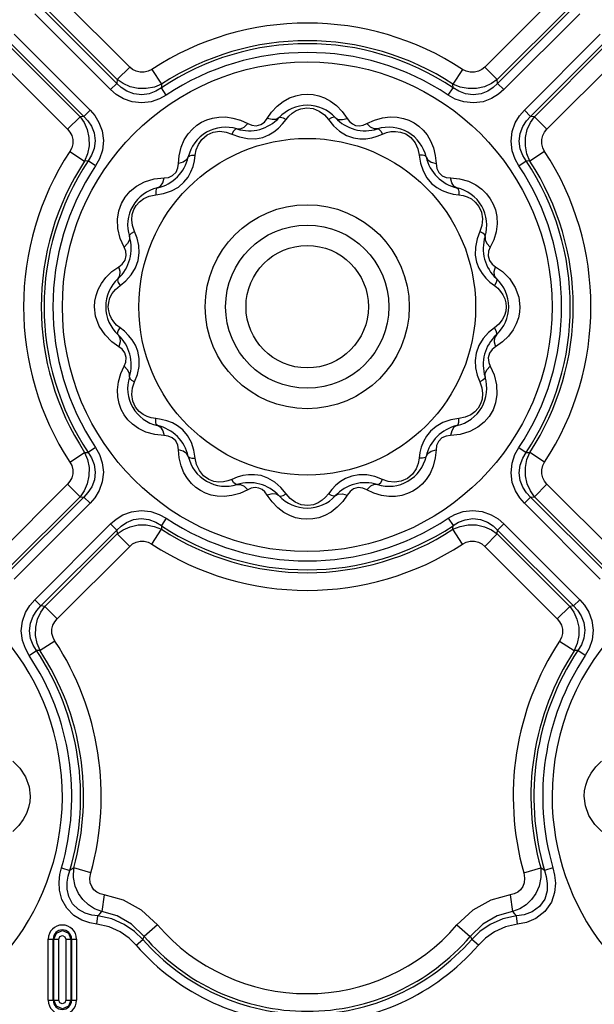
# Model space of a CAD drawing. Units: inches. Extents: x -4 to 128, y -2 to 80.
# Drawn here: x 10 to 14, y 54 to 60 of the extents above; entities that cross this region are included whole.
import ezdxf

# ---------------------------------------------------------------- set-up
doc = ezdxf.new("R2010")
doc.units = ezdxf.units.IN
doc.header["$LTSCALE"] = 1.98
doc.header["$MEASUREMENT"] = 0
doc.layers.add('R-SWTS-DET1', color=1, linetype='Continuous')

msp = doc.modelspace()

# ---------------------------------------------------------------- linework, layer by layer
at = {"layer": 'R-SWTS-DET1'}
for p, q in [((10.6636, 59.9786), (10.2196, 60.4226)), ((13.2827, 60.4226), (12.8387, 59.9786)), ((10.5847, 59.8788), (10.1199, 60.3437)), ((10.5871, 59.902), (10.143, 60.3461)), ((13.3593, 60.3461), (12.9152, 59.902)), ((13.3825, 60.3437), (12.9176, 59.8788)), ((10.5465, 59.8406), (10.0816, 60.3055)), ((13.4207, 60.3055), (12.9558, 59.8406)), ((9.9558, 60.1797), (10.4207, 59.7148)), ((13.0816, 59.7148), (13.5465, 60.1797)), ((9.9152, 60.1183), (10.3593, 59.6742)), ((9.9176, 60.1414), (10.3825, 59.6766)), ((13.1199, 59.6766), (13.5847, 60.1414)), ((13.143, 59.6742), (13.5871, 60.1183)), ((9.8387, 60.0417), (10.2827, 59.5977)), ((13.2196, 59.5977), (13.6636, 60.0417)), ((10.6636, 59.9786), (10.5871, 59.902)), ((12.8387, 59.9786), (12.9152, 59.902)), ((10.7995, 59.9645), (10.8587, 59.8739)), ((12.7028, 59.9645), (12.6436, 59.8739)), ((10.5465, 59.8406), (10.5847, 59.8788)), ((10.5871, 59.902), (10.5847, 59.8788)), ((10.8587, 59.8739), (10.8578, 59.8517)), ((10.8878, 59.8067), (10.8578, 59.8517)), ((12.6145, 59.8067), (12.6445, 59.8517)), ((12.6445, 59.8517), (12.6436, 59.8739)), ((12.9176, 59.8788), (12.9152, 59.902)), ((12.9558, 59.8406), (12.9176, 59.8788)), ((10.2827, 59.5977), (10.3593, 59.6742)), ((10.3825, 59.6766), (10.3593, 59.6742)), ((10.4207, 59.7148), (10.3825, 59.6766)), ((11.5062, 59.664), (11.5333, 59.7029)), ((11.9662, 59.7063), (11.9961, 59.664)), ((13.0816, 59.7148), (13.1199, 59.6766)), ((13.143, 59.6742), (13.1199, 59.6766)), ((13.2196, 59.5977), (13.143, 59.6742)), ((11.3427, 59.6523), (11.3864, 59.6319)), ((11.6003, 59.6298), (11.6216, 59.657)), ((11.8807, 59.657), (11.912, 59.6187)), ((12.1159, 59.6319), (12.1642, 59.654)), ((12.1642, 59.654), (12.2131, 59.6678)), ((11.29, 59.5681), (11.3362, 59.5506)), ((11.4343, 59.5397), (11.4784, 59.5479)), ((12.1803, 59.5552), (12.2123, 59.5681)), ((12.2123, 59.5681), (12.2377, 59.5777)), ((12.0338, 59.5452), (12.0734, 59.5393)), ((10.2968, 59.4618), (10.3874, 59.4026)), ((10.9621, 59.3869), (10.9663, 59.4352)), ((11.0607, 59.4043), (11.0655, 59.4385)), ((11.0655, 59.4385), (11.0714, 59.4711)), ((12.4368, 59.4385), (12.4447, 59.3897)), ((12.5359, 59.4362), (12.5402, 59.3869)), ((13.2055, 59.4618), (13.115, 59.4026)), ((10.4096, 59.4035), (10.3874, 59.4026)), ((10.4546, 59.3735), (10.4096, 59.4035)), ((13.0477, 59.3735), (13.0927, 59.4035)), ((13.115, 59.4026), (13.0927, 59.4035)), ((10.8133, 59.2927), (10.8744, 59.2992)), ((12.6279, 59.2992), (12.6849, 59.2935)), ((10.8228, 59.1958), (10.8716, 59.2037)), ((12.6454, 59.2006), (12.6795, 59.1958)), ((12.6795, 59.1958), (12.7062, 59.1914)), ((10.5907, 58.989), (10.5886, 59.0472)), ((10.6055, 58.9282), (10.5907, 58.989)), ((10.7094, 58.9295), (10.6932, 58.9713)), ((12.8091, 58.9713), (12.7916, 58.9251)), ((10.6294, 58.8749), (10.6055, 58.9282)), ((12.8936, 58.9193), (12.8729, 58.8749)), ((10.7164, 58.7943), (10.7224, 58.8403)), ((12.7807, 58.827), (12.7889, 58.7829)), ((10.5547, 58.725), (10.5973, 58.7551)), ((12.905, 58.7551), (12.9472, 58.7253)), ((10.6043, 58.6397), (10.6405, 58.669)), ((12.8708, 58.661), (12.898, 58.6397)), ((10.5768, 58.6161), (10.6043, 58.6397)), ((12.9255, 58.4042), (12.898, 58.3806)), ((10.6315, 58.3593), (10.6043, 58.3806)), ((12.898, 58.3806), (12.8618, 58.3513)), ((10.5973, 58.2652), (10.5551, 58.295)), ((12.9476, 58.2953), (12.905, 58.2652)), ((10.7216, 58.1933), (10.7134, 58.2373)), ((12.7859, 58.226), (12.7799, 58.18)), ((10.6087, 58.101), (10.6294, 58.1454)), ((12.8729, 58.1454), (12.8968, 58.0921)), ((10.6932, 58.049), (10.7107, 58.0952)), ((12.7929, 58.0908), (12.8091, 58.049)), ((12.8968, 58.0921), (12.9116, 58.0313)), ((12.9116, 58.0313), (12.9137, 57.9731)), ((10.8228, 57.8245), (10.7961, 57.8289)), ((10.857, 57.8197), (10.8228, 57.8245)), ((12.6795, 57.8245), (12.6308, 57.8166)), ((10.8744, 57.7211), (10.8174, 57.7268)), ((12.6891, 57.7276), (12.6279, 57.7211)), ((10.2968, 57.5584), (10.3874, 57.6177)), ((10.3874, 57.6177), (10.4096, 57.6168)), ((10.4546, 57.6468), (10.4096, 57.6168)), ((10.9665, 57.5841), (10.9621, 57.6334)), ((11.0655, 57.5817), (11.0576, 57.6305)), ((12.5402, 57.6334), (12.536, 57.585)), ((13.0477, 57.6468), (13.0927, 57.6168)), ((13.0927, 57.6168), (13.115, 57.6177)), ((13.2055, 57.5584), (13.115, 57.6177)), ((12.4368, 57.5817), (12.4309, 57.5492)), ((12.4416, 57.6159), (12.4368, 57.5817)), ((11.29, 57.4522), (11.2646, 57.4426)), ((11.322, 57.4651), (11.29, 57.4522)), ((11.4685, 57.475), (11.4289, 57.481)), ((12.068, 57.4806), (12.024, 57.4724)), ((12.2123, 57.4522), (12.1661, 57.4697)), ((10.2827, 57.4226), (9.8387, 56.9786)), ((10.2827, 57.4226), (10.3593, 57.3461)), ((11.3864, 57.3884), (11.3381, 57.3663)), ((11.6216, 57.3633), (11.5903, 57.4016)), ((11.902, 57.3905), (11.8807, 57.3633)), ((12.1596, 57.368), (12.1159, 57.3884)), ((13.2196, 57.4226), (13.143, 57.3461)), ((13.6636, 56.9786), (13.2196, 57.4226)), ((10.3593, 57.3461), (9.9152, 56.902)), ((10.3825, 57.3437), (9.9176, 56.8788)), ((10.3593, 57.3461), (10.3825, 57.3437)), ((10.4207, 57.3055), (10.3825, 57.3437)), ((11.3381, 57.3663), (11.2892, 57.3525)), ((11.5361, 57.314), (11.5062, 57.3563)), ((11.9961, 57.3563), (11.969, 57.3174)), ((13.0816, 57.3055), (13.1199, 57.3437)), ((13.1199, 57.3437), (13.143, 57.3461)), ((13.5847, 56.8788), (13.1199, 57.3437)), ((13.5871, 56.902), (13.143, 57.3461)), ((10.4207, 57.3055), (9.9558, 56.8406)), ((13.5465, 56.8406), (13.0816, 57.3055)), ((10.8878, 57.2136), (10.8578, 57.1686)), ((12.6145, 57.2136), (12.6445, 57.1686)), ((10.0816, 56.7148), (10.5465, 57.1797)), ((10.1199, 56.6766), (10.5847, 57.1414)), ((10.5465, 57.1797), (10.5847, 57.1414)), ((10.5847, 57.1414), (10.5871, 57.1183)), ((10.7995, 57.0558), (10.8587, 57.1463)), ((10.8578, 57.1686), (10.8587, 57.1463)), ((12.6436, 57.1463), (12.6445, 57.1686)), ((12.7028, 57.0558), (12.6436, 57.1463)), ((12.9152, 57.1183), (12.9176, 57.1414)), ((12.9558, 57.1797), (12.9176, 57.1414)), ((12.9176, 57.1414), (13.3825, 56.6766)), ((12.9558, 57.1797), (13.4207, 56.7148)), ((10.143, 56.6742), (10.5871, 57.1183)), ((10.6636, 57.0417), (10.5871, 57.1183)), ((12.8387, 57.0417), (12.9152, 57.1183)), ((12.9152, 57.1183), (13.3593, 56.6742)), ((10.2196, 56.5977), (10.6636, 57.0417)), ((12.8387, 57.0417), (13.2827, 56.5977)), ((10.0816, 56.7148), (10.1199, 56.6766)), ((13.4207, 56.7148), (13.3825, 56.6766)), ((10.143, 56.6742), (10.1199, 56.6766)), ((10.2196, 56.5977), (10.143, 56.6742)), ((13.2827, 56.5977), (13.3593, 56.6742)), ((13.3825, 56.6766), (13.3593, 56.6742)), ((10.2055, 56.4618), (10.115, 56.4026)), ((13.2968, 56.4618), (13.3874, 56.4026)), ((10.0477, 56.3735), (10.0927, 56.4035)), ((10.115, 56.4026), (10.0927, 56.4035)), ((13.4096, 56.4035), (13.3874, 56.4026)), ((13.4546, 56.3735), (13.4096, 56.4035)), ((10.2456, 55.071), (10.2976, 55.0557)), ((10.3207, 55.0711), (10.2976, 55.0557)), ((10.425, 55.0419), (10.3207, 55.0711)), ((13.0773, 55.0419), (13.1816, 55.0711)), ((13.2047, 55.0557), (13.1816, 55.0711)), ((13.2567, 55.071), (13.2047, 55.0557)), ((10.5079, 54.906), (10.4926, 54.804)), ((12.9945, 54.906), (13.0097, 54.804)), ((10.4632, 54.7264), (10.4691, 54.7782)), ((10.8341, 54.7222), (10.752, 54.6516)), ((12.6682, 54.7222), (12.7503, 54.6516)), ((13.0391, 54.7264), (13.0332, 54.7782)), ((10.1647, 54.2601), (10.1647, 54.6351)), ((10.1647, 54.6351), (10.2294, 54.6351)), ((10.1949, 54.2601), (10.1949, 54.6351)), ((10.1992, 54.2601), (10.1992, 54.6351)), ((10.2294, 54.2601), (10.2294, 54.6351)), ((10.2729, 54.6351), (10.2729, 54.2601)), ((10.2729, 54.6351), (10.3376, 54.6351)), ((10.3031, 54.6351), (10.3031, 54.2601)), ((10.3074, 54.6351), (10.3074, 54.2601)), ((10.3376, 54.6351), (10.3376, 54.2601)), ((10.7028, 54.5981), (10.7437, 54.6337)), ((12.7995, 54.5981), (12.7586, 54.6337)), ((10.1647, 54.2601), (10.2294, 54.2601)), ((10.2729, 54.2601), (10.3376, 54.2601))]:
    msp.add_line(p, q, dxfattribs=at)
for points in [[(10.7995, 59.9645), (10.7772, 59.953), (10.7525, 59.9467), (10.7271, 59.9466), (10.7028, 59.9527), (10.6813, 59.9639), (10.6636, 59.9786)], [(12.8387, 59.9786), (12.821, 59.964), (12.7996, 59.9527), (12.7753, 59.9466), (12.7498, 59.9467), (12.7251, 59.953), (12.7028, 59.9645)], [(10.8578, 59.8517), (10.8243, 59.8311), (10.7835, 59.8154), (10.7374, 59.8088), (10.6899, 59.8142), (10.6471, 59.8304), (10.6122, 59.8532), (10.5847, 59.8788)], [(10.8587, 59.8739), (10.8147, 59.8559), (10.7656, 59.8464), (10.7147, 59.8471), (10.6661, 59.858), (10.6229, 59.8773), (10.5871, 59.902)], [(12.9152, 59.902), (12.8794, 59.8773), (12.8363, 59.8581), (12.7877, 59.8471), (12.7368, 59.8464), (12.6877, 59.8559), (12.6436, 59.8739)], [(12.9176, 59.8788), (12.891, 59.8539), (12.8574, 59.8316), (12.8158, 59.815), (12.7685, 59.8088), (12.7211, 59.8148), (12.679, 59.8306), (12.6445, 59.8517)], [(10.8878, 59.8067), (10.8461, 59.7834), (10.7954, 59.7658), (10.7378, 59.7587), (10.6784, 59.7653), (10.6248, 59.7844), (10.581, 59.8108), (10.5465, 59.8406)], [(11.5333, 59.7029), (11.5676, 59.7394), (11.6048, 59.7683), (11.6429, 59.7892), (11.6805, 59.803)], [(11.6805, 59.803), (11.717, 59.8106), (11.7526, 59.8128), (11.7874, 59.8103), (11.8223, 59.8028)], [(11.8223, 59.8028), (11.858, 59.7899), (11.8944, 59.7702), (11.9311, 59.7426), (11.9662, 59.7063)], [(12.9558, 59.8406), (12.9225, 59.8117), (12.8803, 59.7857), (12.8281, 59.7663), (12.7689, 59.7587), (12.7098, 59.7651), (12.6574, 59.7828), (12.6145, 59.8067)], [(11.7127, 59.7233), (11.7483, 59.7285), (11.7875, 59.7238), (11.8249, 59.7086)], [(10.3593, 59.6742), (10.384, 59.6384), (10.4032, 59.5953), (10.4142, 59.5466), (10.4149, 59.4958), (10.4054, 59.4467), (10.3874, 59.4026)], [(10.3825, 59.6766), (10.4074, 59.65), (10.4297, 59.6164), (10.4463, 59.5748), (10.4525, 59.5275), (10.4465, 59.4801), (10.4307, 59.438), (10.4096, 59.4035)], [(10.4207, 59.7148), (10.4496, 59.6815), (10.4756, 59.6393), (10.495, 59.5871), (10.5026, 59.5279), (10.4962, 59.4688), (10.4785, 59.4163), (10.4546, 59.3735)], [(10.9983, 59.5323), (11.0218, 59.5691), (11.0475, 59.5985), (11.0748, 59.6219), (11.104, 59.6407), (11.1359, 59.6556), (11.1709, 59.6663), (11.2095, 59.6724)], [(11.2095, 59.6724), (11.2516, 59.6727), (11.2965, 59.6662), (11.3427, 59.6523)], [(11.5791, 59.6688), (11.561, 59.658), (11.5359, 59.6564), (11.5062, 59.664)], [(11.5791, 59.6688), (11.5883, 59.6717), (11.6032, 59.6675), (11.6216, 59.657)], [(11.6216, 59.657), (11.6389, 59.6781), (11.6592, 59.6964), (11.6834, 59.7118), (11.7127, 59.7233)], [(11.8249, 59.7086), (11.8564, 59.6851), (11.8807, 59.657)], [(11.9232, 59.6688), (11.914, 59.6717), (11.8991, 59.6675), (11.8807, 59.657)], [(11.9232, 59.6688), (11.9413, 59.658), (11.9664, 59.6564), (11.9961, 59.664)], [(12.2131, 59.6678), (12.2595, 59.6731), (12.3018, 59.6715)], [(12.3018, 59.6715), (12.34, 59.6642), (12.3743, 59.6524), (12.4054, 59.6366), (12.434, 59.6169), (12.4606, 59.5926), (12.485, 59.563), (12.5066, 59.5271)], [(13.0477, 59.3735), (13.0244, 59.4152), (13.0068, 59.4659), (12.9997, 59.5235), (13.0063, 59.5829), (13.0254, 59.6365), (13.0518, 59.6803), (13.0816, 59.7148)], [(13.0927, 59.4035), (13.0721, 59.437), (13.0564, 59.4778), (13.0498, 59.5239), (13.0552, 59.5714), (13.0714, 59.6142), (13.0942, 59.6491), (13.1199, 59.6766)], [(13.115, 59.4026), (13.0969, 59.4466), (13.0874, 59.4957), (13.0881, 59.5466), (13.0991, 59.5952), (13.1183, 59.6384), (13.143, 59.6742)], [(11.3208, 59.5996), (11.3419, 59.5993), (11.3644, 59.6104), (11.3864, 59.6319)], [(11.3864, 59.6319), (11.411, 59.6217), (11.4392, 59.6186), (11.4672, 59.6262), (11.4889, 59.6417), (11.5062, 59.664)], [(11.4784, 59.5479), (11.5157, 59.5625), (11.5476, 59.5816), (11.5756, 59.6042), (11.6003, 59.6298)], [(11.912, 59.6187), (11.9497, 59.5852), (11.9915, 59.5601), (12.0338, 59.5452)], [(11.9961, 59.664), (12.0109, 59.6443), (12.028, 59.6301), (12.0476, 59.6213), (12.0705, 59.6185), (12.094, 59.6225), (12.1159, 59.6319)], [(12.1815, 59.5996), (12.1604, 59.5993), (12.1379, 59.6104), (12.1159, 59.6319)], [(10.2827, 59.5977), (10.2973, 59.58), (10.3086, 59.5586), (10.3147, 59.5343), (10.3146, 59.5088), (10.3083, 59.4841), (10.2968, 59.4618)], [(11.0714, 59.4711), (11.0842, 59.504), (11.1057, 59.5356), (11.1375, 59.5625)], [(11.1375, 59.5625), (11.176, 59.5795), (11.2168, 59.5849)], [(11.2168, 59.5849), (11.2555, 59.5802), (11.29, 59.5681)], [(11.3208, 59.5996), (11.3114, 59.5975), (11.3006, 59.5864), (11.29, 59.5681)], [(11.3362, 59.5506), (11.3856, 59.5404), (11.4343, 59.5397)], [(12.0734, 59.5393), (12.1106, 59.5398), (12.1462, 59.5454), (12.1803, 59.5552)], [(12.1815, 59.5996), (12.1909, 59.5975), (12.2018, 59.5864), (12.2123, 59.5681)], [(12.2377, 59.5777), (12.2642, 59.5834), (12.2923, 59.5847)], [(12.2923, 59.5847), (12.3224, 59.5805), (12.3543, 59.5686), (12.3859, 59.5464)], [(13.2055, 59.4618), (13.1941, 59.4841), (13.1877, 59.5088), (13.1876, 59.5342), (13.1937, 59.5585), (13.205, 59.58), (13.2196, 59.5977)], [(10.9663, 59.4352), (10.9789, 59.487), (10.9983, 59.5323)], [(12.3859, 59.5464), (12.4121, 59.5147), (12.4291, 59.4773), (12.4368, 59.4385)], [(12.5066, 59.5271), (12.5242, 59.4846), (12.5359, 59.4362)], [(11.0228, 59.4275), (11.0125, 59.4092), (10.9916, 59.3952), (10.9621, 59.3869)], [(11.0228, 59.4275), (11.0294, 59.4346), (11.0444, 59.4385), (11.0655, 59.4385)], [(12.4795, 59.4275), (12.473, 59.4346), (12.4579, 59.4385), (12.4368, 59.4385)], [(12.4795, 59.4275), (12.4898, 59.4092), (12.5107, 59.3952), (12.5402, 59.3869)], [(10.8744, 59.2992), (10.9008, 59.3027), (10.9269, 59.3142), (10.9478, 59.3355), (10.9588, 59.3612), (10.9621, 59.3869)], [(11.0211, 59.3038), (11.0392, 59.3363), (11.0521, 59.3699), (11.0607, 59.4043)], [(12.4447, 59.3897), (12.4606, 59.3418), (12.4843, 59.2993)], [(12.5402, 59.3869), (12.5444, 59.3578), (12.5567, 59.3324), (12.5776, 59.3128), (12.6025, 59.3024), (12.6279, 59.2992)], [(10.5886, 59.0472), (10.5969, 59.0982), (10.6131, 59.1425), (10.6361, 59.1819), (10.6666, 59.2175), (10.7057, 59.249)], [(10.7057, 59.249), (10.7546, 59.275), (10.8133, 59.2927)], [(10.8338, 59.2385), (10.8521, 59.2488), (10.8661, 59.2697), (10.8744, 59.2992)], [(10.962, 59.2433), (10.996, 59.2724), (11.0211, 59.3038)], [(12.4843, 59.2993), (12.5135, 59.2653), (12.5448, 59.2402)], [(12.6686, 59.2385), (12.6502, 59.2488), (12.6362, 59.2697), (12.6279, 59.2992)], [(12.6849, 59.2935), (12.739, 59.2785), (12.7845, 59.2567)], [(12.7845, 59.2567), (12.8211, 59.2308), (12.8501, 59.2024), (12.8729, 59.172), (12.8908, 59.1393), (12.904, 59.1033), (12.9122, 59.0632)], [(10.7037, 59.1311), (10.7236, 59.1536), (10.7495, 59.1728), (10.7826, 59.1877), (10.8228, 59.1958)], [(10.8338, 59.2385), (10.8267, 59.2319), (10.8228, 59.2169), (10.8228, 59.1958)], [(10.8716, 59.2037), (10.9195, 59.2196), (10.962, 59.2433)], [(12.5448, 59.2402), (12.5773, 59.2221), (12.6109, 59.2092), (12.6454, 59.2006)], [(12.6686, 59.2385), (12.6757, 59.2319), (12.6795, 59.2169), (12.6795, 59.1958)], [(12.7062, 59.1914), (12.7318, 59.1832), (12.7568, 59.1704), (12.7809, 59.1516), (12.8028, 59.125)], [(10.6795, 59.0757), (10.6889, 59.1053), (10.7037, 59.1311)], [(12.8028, 59.125), (12.8194, 59.089), (12.8258, 59.0482)], [(10.6932, 58.9713), (10.6809, 59.0069), (10.6764, 59.0426), (10.6795, 59.0757)], [(12.8258, 59.0482), (12.8217, 59.0081), (12.8091, 58.9713)], [(12.9122, 59.0632), (12.9142, 59.0185), (12.9082, 58.9695), (12.8936, 58.9193)], [(10.6617, 58.9405), (10.6638, 58.9499), (10.6749, 58.9607), (10.6932, 58.9713)], [(12.8406, 58.9405), (12.8385, 58.9499), (12.8274, 58.9607), (12.8091, 58.9713)], [(10.6617, 58.9405), (10.662, 58.9194), (10.6509, 58.8969), (10.6294, 58.8749)], [(10.7224, 58.8403), (10.7196, 58.8854), (10.7094, 58.9295)], [(12.7916, 58.9251), (12.7814, 58.8757), (12.7807, 58.827)], [(12.8406, 58.9405), (12.8403, 58.9194), (12.8514, 58.8969), (12.8729, 58.8749)], [(10.5973, 58.7551), (10.6185, 58.7714), (10.6353, 58.7944), (10.6428, 58.8232), (10.6394, 58.851), (10.6294, 58.8749)], [(12.8729, 58.8749), (12.8627, 58.8503), (12.8597, 58.8219), (12.8676, 58.7932), (12.8843, 58.7709), (12.905, 58.7551)], [(10.6405, 58.669), (10.6737, 58.7054), (10.7001, 58.7483), (10.7164, 58.7943)], [(12.7889, 58.7829), (12.8035, 58.7456), (12.8226, 58.7137), (12.8452, 58.6857), (12.8708, 58.661)], [(10.4705, 58.6149), (10.4904, 58.6524), (10.5184, 58.6898), (10.5547, 58.725)], [(10.5925, 58.6822), (10.6032, 58.7003), (10.6049, 58.7254), (10.5973, 58.7551)], [(12.9098, 58.6822), (12.8991, 58.7003), (12.8974, 58.7254), (12.905, 58.7551)], [(12.9472, 58.7253), (12.9898, 58.6828), (13.0253, 58.6287)], [(10.5925, 58.6822), (10.5896, 58.673), (10.5938, 58.658), (10.6043, 58.6397)], [(12.9098, 58.6822), (12.9127, 58.673), (12.9085, 58.658), (12.898, 58.6397)], [(10.4484, 58.5101), (10.4506, 58.5435), (10.4576, 58.5784), (10.4705, 58.6149)], [(10.543, 58.5636), (10.5565, 58.5901), (10.5768, 58.6161)], [(12.898, 58.6397), (12.9185, 58.623), (12.9362, 58.6037), (12.9504, 58.5823), (12.961, 58.5591)], [(13.0253, 58.6287), (13.0471, 58.5687), (13.0539, 58.5101)], [(10.5328, 58.5101), (10.5353, 58.5369), (10.543, 58.5636)], [(12.961, 58.5591), (12.9674, 58.5348), (12.9695, 58.5101)], [(10.477, 58.3916), (10.4552, 58.4516), (10.4484, 58.5101)], [(10.5413, 58.4612), (10.5349, 58.4855), (10.5328, 58.5101)], [(10.6043, 58.3806), (10.5838, 58.3973), (10.5661, 58.4166), (10.5519, 58.438), (10.5413, 58.4612)], [(12.9695, 58.5101), (12.967, 58.4834), (12.9593, 58.4567)], [(13.0539, 58.5101), (13.0517, 58.4768), (13.0447, 58.4419), (13.0318, 58.4054)], [(12.9593, 58.4567), (12.9458, 58.4302), (12.9255, 58.4042)], [(13.0318, 58.4054), (13.0119, 58.3679), (12.9839, 58.3305), (12.9476, 58.2953)], [(10.5551, 58.295), (10.5125, 58.3375), (10.477, 58.3916)], [(10.5925, 58.3381), (10.5896, 58.3473), (10.5938, 58.3622), (10.6043, 58.3806)], [(10.7134, 58.2373), (10.6988, 58.2747), (10.6797, 58.3066), (10.6571, 58.3346), (10.6315, 58.3593)], [(12.8618, 58.3513), (12.8286, 58.3148), (12.8022, 58.272), (12.7859, 58.226)], [(12.9098, 58.3381), (12.9127, 58.3473), (12.9085, 58.3622), (12.898, 58.3806)], [(10.5925, 58.3381), (10.6032, 58.32), (10.6049, 58.2949), (10.5973, 58.2652)], [(12.9098, 58.3381), (12.8991, 58.32), (12.8974, 58.2949), (12.905, 58.2652)], [(10.6294, 58.1454), (10.6396, 58.17), (10.6426, 58.1984), (10.6347, 58.2271), (10.618, 58.2494), (10.5973, 58.2652)], [(12.905, 58.2652), (12.8838, 58.2489), (12.867, 58.2259), (12.8596, 58.197), (12.8629, 58.1693), (12.8729, 58.1454)], [(10.7107, 58.0952), (10.7209, 58.1446), (10.7216, 58.1933)], [(12.7799, 58.18), (12.7827, 58.1349), (12.7929, 58.0908)], [(10.5901, 57.9571), (10.5881, 58.0018), (10.5941, 58.0508), (10.6087, 58.101)], [(10.6617, 58.0798), (10.662, 58.1008), (10.6509, 58.1234), (10.6294, 58.1454)], [(12.8406, 58.0798), (12.8403, 58.1008), (12.8514, 58.1234), (12.8729, 58.1454)], [(10.6617, 58.0798), (10.6638, 58.0704), (10.6749, 58.0595), (10.6932, 58.049)], [(10.6765, 57.9721), (10.6806, 58.0122), (10.6932, 58.049)], [(12.8406, 58.0798), (12.8385, 58.0704), (12.8274, 58.0595), (12.8091, 58.049)], [(12.8091, 58.049), (12.8214, 58.0134), (12.8259, 57.9777), (12.8228, 57.9446)], [(10.7178, 57.7636), (10.6812, 57.7895), (10.6522, 57.8179), (10.6294, 57.8483), (10.6115, 57.881), (10.5983, 57.917), (10.5901, 57.9571)], [(10.6995, 57.8953), (10.6829, 57.9313), (10.6765, 57.9721)], [(12.9137, 57.9731), (12.9054, 57.9221), (12.8893, 57.8778), (12.8662, 57.8384), (12.8357, 57.8028), (12.7966, 57.7712)], [(12.8228, 57.9446), (12.8134, 57.915), (12.7987, 57.8892)], [(10.7961, 57.8289), (10.7705, 57.8371), (10.7455, 57.8499), (10.7214, 57.8687), (10.6995, 57.8953)], [(12.7987, 57.8892), (12.7787, 57.8667), (12.7528, 57.8475), (12.7197, 57.8326), (12.6795, 57.8245)], [(10.8338, 57.7818), (10.8267, 57.7883), (10.8228, 57.8034), (10.8228, 57.8245)], [(10.9575, 57.7801), (10.925, 57.7982), (10.8914, 57.8111), (10.857, 57.8197)], [(12.6308, 57.8166), (12.5828, 57.8007), (12.5403, 57.777)], [(12.6686, 57.7818), (12.6757, 57.7883), (12.6795, 57.8034), (12.6795, 57.8245)], [(10.8174, 57.7268), (10.7633, 57.7418), (10.7178, 57.7636)], [(10.8338, 57.7818), (10.8521, 57.7715), (10.8661, 57.7506), (10.8744, 57.7211)], [(11.018, 57.721), (10.9889, 57.755), (10.9575, 57.7801)], [(12.5403, 57.777), (12.5063, 57.7478), (12.4812, 57.7165)], [(12.6686, 57.7818), (12.6502, 57.7715), (12.6362, 57.7506), (12.6279, 57.7211)], [(12.7966, 57.7712), (12.7477, 57.7453), (12.6891, 57.7276)], [(10.9621, 57.6334), (10.9579, 57.6625), (10.9456, 57.6879), (10.9247, 57.7075), (10.8998, 57.7179), (10.8744, 57.7211)], [(11.0576, 57.6305), (11.0417, 57.6785), (11.018, 57.721)], [(12.4812, 57.7165), (12.4631, 57.684), (12.4502, 57.6504), (12.4416, 57.6159)], [(12.6279, 57.7211), (12.6015, 57.7176), (12.5754, 57.706), (12.5545, 57.6848), (12.5435, 57.6591), (12.5402, 57.6334)], [(10.3874, 57.6177), (10.4054, 57.5737), (10.4149, 57.5246), (10.4142, 57.4737), (10.4033, 57.425), (10.384, 57.3819), (10.3593, 57.3461)], [(10.4096, 57.6168), (10.4302, 57.5832), (10.4459, 57.5425), (10.4525, 57.4964), (10.4471, 57.4489), (10.4309, 57.4061), (10.4081, 57.3712), (10.3825, 57.3437)], [(10.4546, 57.6468), (10.4779, 57.6051), (10.4955, 57.5544), (10.5026, 57.4968), (10.496, 57.4374), (10.4769, 57.3838), (10.4505, 57.34), (10.4207, 57.3055)], [(11.0228, 57.5927), (11.0125, 57.6111), (10.9916, 57.6251), (10.9621, 57.6334)], [(12.4795, 57.5927), (12.4898, 57.6111), (12.5107, 57.6251), (12.5402, 57.6334)], [(13.0816, 57.3055), (13.0527, 57.3388), (13.0267, 57.381), (13.0073, 57.4332), (12.9997, 57.4924), (13.0061, 57.5515), (13.0238, 57.6039), (13.0477, 57.6468)], [(13.1199, 57.3437), (13.0949, 57.3702), (13.0726, 57.4039), (13.056, 57.4455), (13.0498, 57.4928), (13.0558, 57.5402), (13.0716, 57.5823), (13.0927, 57.6168)], [(13.143, 57.3461), (13.1183, 57.3818), (13.0991, 57.425), (13.0881, 57.4736), (13.0874, 57.5245), (13.0969, 57.5736), (13.115, 57.6177)], [(10.2968, 57.5584), (10.3083, 57.5362), (10.3146, 57.5115), (10.3147, 57.486), (10.3086, 57.4617), (10.2974, 57.4403), (10.2827, 57.4226)], [(10.9957, 57.4932), (10.9781, 57.5357), (10.9665, 57.5841)], [(11.0228, 57.5927), (11.0294, 57.5856), (11.0444, 57.5818), (11.0655, 57.5817)], [(11.1164, 57.4738), (11.0903, 57.5056), (11.0732, 57.543), (11.0655, 57.5817)], [(12.4795, 57.5927), (12.473, 57.5856), (12.4579, 57.5818), (12.4368, 57.5817)], [(12.536, 57.585), (12.5234, 57.5333), (12.504, 57.488)], [(13.2196, 57.4226), (13.205, 57.4403), (13.1937, 57.4617), (13.1876, 57.486), (13.1877, 57.5115), (13.1941, 57.5362), (13.2055, 57.5584)], [(12.4309, 57.5492), (12.4182, 57.5163), (12.3966, 57.4847), (12.3649, 57.4577)], [(11.2005, 57.3488), (11.1623, 57.3561), (11.128, 57.3679), (11.0969, 57.3837), (11.0683, 57.4034), (11.0417, 57.4277), (11.0173, 57.4573), (10.9957, 57.4932)], [(11.2101, 57.4355), (11.1799, 57.4398), (11.148, 57.4517), (11.1164, 57.4738)], [(11.2646, 57.4426), (11.2381, 57.4369), (11.2101, 57.4355)], [(11.3208, 57.4207), (11.3114, 57.4228), (11.3006, 57.4339), (11.29, 57.4522)], [(11.4289, 57.481), (11.3917, 57.4805), (11.3561, 57.4749), (11.322, 57.4651)], [(11.5903, 57.4016), (11.5526, 57.4351), (11.5108, 57.4601), (11.4685, 57.475)], [(12.024, 57.4724), (11.9866, 57.4578), (11.9547, 57.4387), (11.9267, 57.4161), (11.902, 57.3905)], [(12.1661, 57.4697), (12.1167, 57.4799), (12.068, 57.4806)], [(12.1815, 57.4207), (12.1909, 57.4228), (12.2018, 57.4339), (12.2123, 57.4522)], [(12.2855, 57.4354), (12.2468, 57.4401), (12.2123, 57.4522)], [(12.3649, 57.4577), (12.3263, 57.4408), (12.2855, 57.4354)], [(12.504, 57.488), (12.4805, 57.4512), (12.4548, 57.4218), (12.4275, 57.3984), (12.3983, 57.3796), (12.3665, 57.3647), (12.3314, 57.354), (12.2928, 57.3479)], [(11.3208, 57.4207), (11.3419, 57.421), (11.3644, 57.4099), (11.3864, 57.3884)], [(11.5062, 57.3563), (11.4914, 57.376), (11.4743, 57.3901), (11.4547, 57.399), (11.4318, 57.4018), (11.4083, 57.3978), (11.3864, 57.3884)], [(12.1159, 57.3884), (12.0913, 57.3986), (12.0631, 57.4017), (12.0351, 57.3941), (12.0134, 57.3786), (11.9961, 57.3563)], [(12.1815, 57.4207), (12.1605, 57.421), (12.1379, 57.4099), (12.1159, 57.3884)], [(11.2892, 57.3525), (11.2429, 57.3471), (11.2005, 57.3488)], [(11.5791, 57.3515), (11.561, 57.3622), (11.5359, 57.3639), (11.5062, 57.3563)], [(11.5791, 57.3515), (11.5883, 57.3486), (11.6032, 57.3528), (11.6216, 57.3633)], [(11.6774, 57.3117), (11.6459, 57.3352), (11.6216, 57.3633)], [(11.8807, 57.3633), (11.8634, 57.3422), (11.8431, 57.3239), (11.8189, 57.3085), (11.7896, 57.297)], [(11.969, 57.3174), (11.9347, 57.2809), (11.8975, 57.252), (11.8594, 57.2311), (11.8218, 57.2173)], [(11.9232, 57.3515), (11.914, 57.3486), (11.8991, 57.3528), (11.8807, 57.3633)], [(11.9232, 57.3515), (11.9413, 57.3622), (11.9664, 57.3639), (11.9961, 57.3563)], [(12.2928, 57.3479), (12.2507, 57.3476), (12.2058, 57.354), (12.1596, 57.368)], [(10.5465, 57.1797), (10.5798, 57.2086), (10.622, 57.2346), (10.6742, 57.254), (10.7334, 57.2616), (10.7925, 57.2552), (10.845, 57.2375), (10.8878, 57.2136)], [(11.68, 57.2174), (11.6444, 57.2304), (11.6079, 57.25), (11.5712, 57.2777), (11.5361, 57.314)], [(11.7896, 57.297), (11.754, 57.2918), (11.7148, 57.2964), (11.6774, 57.3117)], [(12.6145, 57.2136), (12.6562, 57.2369), (12.7069, 57.2545), (12.7645, 57.2616), (12.8239, 57.255), (12.8775, 57.2359), (12.9213, 57.2095), (12.9558, 57.1797)], [(10.5847, 57.1414), (10.6113, 57.1664), (10.6449, 57.1887), (10.6865, 57.2053), (10.7338, 57.2115), (10.7812, 57.2055), (10.8233, 57.1897), (10.8578, 57.1686)], [(11.8218, 57.2173), (11.7853, 57.2097), (11.7497, 57.2074), (11.7149, 57.21), (11.68, 57.2174)], [(12.6445, 57.1686), (12.6781, 57.1892), (12.7188, 57.2049), (12.7649, 57.2115), (12.8124, 57.2061), (12.8552, 57.1899), (12.8901, 57.1671), (12.9176, 57.1414)], [(10.5871, 57.1183), (10.6229, 57.143), (10.666, 57.1622), (10.7146, 57.1732), (10.7655, 57.1739), (10.8146, 57.1644), (10.8587, 57.1463)], [(12.6436, 57.1463), (12.6876, 57.1644), (12.7367, 57.1739), (12.7876, 57.1732), (12.8363, 57.1622), (12.8794, 57.143), (12.9152, 57.1183)], [(10.6636, 57.0417), (10.6813, 57.0563), (10.7027, 57.0676), (10.727, 57.0737), (10.7525, 57.0736), (10.7772, 57.0672), (10.7995, 57.0558)], [(12.7028, 57.0558), (12.7251, 57.0672), (12.7498, 57.0736), (12.7753, 57.0737), (12.7996, 57.0676), (12.821, 57.0563), (12.8387, 57.0417)], [(10.0477, 56.3735), (10.0244, 56.4152), (10.0068, 56.4659), (9.9997, 56.5235), (10.0063, 56.5829), (10.0254, 56.6365), (10.0518, 56.6803), (10.0816, 56.7148)], [(13.4207, 56.7148), (13.4496, 56.6815), (13.4756, 56.6393), (13.495, 56.5871), (13.5026, 56.5279), (13.4962, 56.4688), (13.4785, 56.4163), (13.4546, 56.3735)], [(10.0927, 56.4035), (10.0721, 56.437), (10.0564, 56.4778), (10.0498, 56.5239), (10.0552, 56.5714), (10.0714, 56.6142), (10.0942, 56.6491), (10.1199, 56.6766)], [(10.115, 56.4026), (10.0969, 56.4466), (10.0874, 56.4957), (10.0881, 56.5466), (10.0991, 56.5952), (10.1183, 56.6384), (10.143, 56.6742)], [(13.3593, 56.6742), (13.384, 56.6384), (13.4032, 56.5953), (13.4142, 56.5466), (13.4149, 56.4958), (13.4054, 56.4467), (13.3874, 56.4026)], [(13.3825, 56.6766), (13.4074, 56.65), (13.4297, 56.6164), (13.4463, 56.5748), (13.4525, 56.5275), (13.4465, 56.4801), (13.4307, 56.438), (13.4096, 56.4035)], [(10.2055, 56.4618), (10.1941, 56.4841), (10.1877, 56.5088), (10.1876, 56.5342), (10.1937, 56.5585), (10.205, 56.58), (10.2196, 56.5977)], [(13.2827, 56.5977), (13.2973, 56.58), (13.3086, 56.5586), (13.3147, 56.5343), (13.3146, 56.5088), (13.3083, 56.4841), (13.2968, 56.4618)], [(9.9472, 55.7253), (9.9898, 55.6828), (10.0253, 55.6287)], [(13.4705, 55.6149), (13.4904, 55.6524), (13.5184, 55.6898), (13.5547, 55.725)], [(10.0253, 55.6287), (10.0471, 55.5687), (10.0539, 55.5101)], [(13.4484, 55.5101), (13.4506, 55.5435), (13.4576, 55.5784), (13.4705, 55.6149)], [(10.0539, 55.5101), (10.0517, 55.4768), (10.0447, 55.4419), (10.0318, 55.4054)], [(13.477, 55.3916), (13.4552, 55.4516), (13.4484, 55.5101)], [(10.0318, 55.4054), (10.0119, 55.3679), (9.9839, 55.3305), (9.9476, 55.2953)], [(13.5551, 55.295), (13.5125, 55.3375), (13.477, 55.3916)], [(10.4632, 54.7264), (10.4185, 54.7346), (10.3709, 54.7513), (10.3221, 54.7802), (10.2783, 54.8241), (10.2479, 54.8789), (10.2336, 54.9344), (10.2311, 54.9851), (10.2361, 55.0305), (10.2456, 55.071)], [(10.4691, 54.7782), (10.4309, 54.7829), (10.3905, 54.7946), (10.3497, 54.8165), (10.3139, 54.851), (10.2902, 54.8953), (10.2805, 54.941), (10.2809, 54.9832), (10.2873, 55.0215), (10.2976, 55.0557)], [(10.4926, 54.804), (10.4489, 54.8214), (10.4104, 54.846), (10.3775, 54.8772), (10.3505, 54.9152), (10.3304, 54.9605), (10.3195, 55.013), (10.3207, 55.0711)], [(10.5079, 54.906), (10.4829, 54.9124), (10.4617, 54.9232), (10.4442, 54.938), (10.4309, 54.9571), (10.4223, 54.9809), (10.4198, 55.0094), (10.425, 55.0419)], [(13.0773, 55.0419), (13.0825, 55.0094), (13.08, 54.9809), (13.0714, 54.9571), (13.0581, 54.938), (13.0406, 54.9232), (13.0194, 54.9124), (12.9945, 54.906)], [(13.1816, 55.0711), (13.1828, 55.013), (13.1719, 54.9605), (13.1518, 54.9152), (13.1248, 54.8772), (13.0919, 54.846), (13.0534, 54.8214), (13.0097, 54.804)], [(13.2047, 55.0557), (13.2157, 55.0184), (13.222, 54.9766), (13.2206, 54.9303), (13.2063, 54.8809), (13.1747, 54.8352), (13.1289, 54.8023), (13.0799, 54.7848), (13.0332, 54.7782)], [(13.2567, 55.071), (13.2668, 55.0269), (13.2714, 54.9772), (13.2666, 54.9215), (13.2468, 54.8614), (13.2071, 54.8043), (13.1519, 54.7616), (13.0939, 54.7374), (13.0391, 54.7264)], [(10.8341, 54.7222), (10.7362, 54.8125), (10.626, 54.8736), (10.5079, 54.906)], [(12.9945, 54.906), (12.8763, 54.8736), (12.7661, 54.8125), (12.6682, 54.7222)], [(10.4691, 54.7782), (10.4809, 54.791), (10.4926, 54.804)], [(10.752, 54.6516), (10.6749, 54.7274), (10.5874, 54.7782), (10.4926, 54.804)], [(13.0097, 54.804), (12.9149, 54.7782), (12.8274, 54.7274), (12.7503, 54.6516)], [(13.0097, 54.804), (13.0214, 54.791), (13.0332, 54.7782)], [(10.7028, 54.5981), (10.6596, 54.6409), (10.6043, 54.6798), (10.5373, 54.71), (10.4632, 54.7264)], [(10.7437, 54.6337), (10.6939, 54.6813), (10.6304, 54.725), (10.5536, 54.7592), (10.4691, 54.7782)], [(13.0332, 54.7782), (12.9495, 54.7594), (12.8728, 54.7255), (12.8089, 54.6818), (12.7586, 54.6337)], [(13.0391, 54.7264), (12.9657, 54.7102), (12.8987, 54.6802), (12.8432, 54.6413), (12.7995, 54.5981)], [(10.1992, 54.6351), (10.2144, 54.6719), (10.2512, 54.6871), (10.288, 54.6718), (10.3031, 54.6351)], [(10.2294, 54.6351), (10.236, 54.6508), (10.2517, 54.6569), (10.267, 54.65), (10.2729, 54.6351)], [(10.7437, 54.6337), (10.7479, 54.6426), (10.752, 54.6516)], [(12.7503, 54.6516), (12.7545, 54.6426), (12.7586, 54.6337)], [(10.3031, 54.2601), (10.2879, 54.2234), (10.2511, 54.2082), (10.2143, 54.2235), (10.1992, 54.2601)], [(10.2729, 54.2601), (10.2663, 54.2445), (10.2506, 54.2384), (10.2353, 54.2453), (10.2294, 54.2601)]]:
    msp.add_lwpolyline(points, dxfattribs=at)
for centre, radius in [((14.7512, 61.5101), 1.5), ((11.7512, 58.5101), 1.5), ((11.7512, 58.5101), 1.0312), ((11.7512, 58.5101), 0.625), ((11.7512, 58.5101), 0.5), ((11.7512, 58.5101), 0.375)]:
    msp.add_circle(centre, radius, dxfattribs=at)
for centre, radius, start, end in [((8.7512, 61.5101), 1.5, 194.42982, 165.57019), ((11.7512, 58.5101), 1.7381, 56.80068, 123.19932), ((11.7512, 58.5101), 1.6118, 56.34156, 123.65844), ((11.7512, 58.5101), 1.6298, 56.80068, 123.19932), ((11.7512, 58.5101), 1.5577, 56.34156, 123.65844), ((11.7512, 59.5101), 0.2341, 42.67868, 137.32132), ((11.3953, 59.8383), 0.25, 252.67868, 317.32132), ((12.107, 59.8383), 0.25, 222.67868, 287.32132), ((11.2512, 59.3762), 0.2341, 72.67868, 167.32132), ((12.2512, 59.3762), 0.2341, 12.67868, 107.32132), ((11.7512, 58.5101), 1.7381, 146.80068, 213.19932), ((10.7789, 59.4824), 0.25, 282.67868, 347.32132), ((12.7234, 59.4824), 0.25, 192.67868, 257.32132), ((11.7512, 58.5101), 1.7381, 326.80068, 33.19932), ((11.7512, 58.5101), 1.6298, 146.80068, 213.19932), ((11.7512, 58.5101), 1.6118, 146.34156, 213.65844), ((11.7512, 58.5101), 1.5577, 146.34156, 213.65844), ((11.7512, 58.5101), 1.5577, 326.34156, 33.65844), ((11.7512, 58.5101), 1.6118, 326.34156, 33.65844), ((11.7512, 58.5101), 1.6298, 326.80068, 33.19932), ((10.8851, 59.0101), 0.2341, 102.67868, 197.32132), ((12.6172, 59.0101), 0.2341, 342.67868, 77.32132), ((10.423, 58.866), 0.25, 312.67868, 17.32132), ((13.0793, 58.866), 0.25, 162.67868, 227.32132), ((10.7512, 58.5101), 0.2341, 132.67868, 227.32132), ((12.7512, 58.5101), 0.2341, 312.67868, 47.32132), ((10.423, 58.1543), 0.25, 342.67868, 47.32132), ((13.0793, 58.1543), 0.25, 132.67868, 197.32132), ((10.8851, 58.0101), 0.2341, 162.67868, 257.32132), ((12.6172, 58.0101), 0.2341, 282.67868, 17.32132), ((10.7789, 57.5379), 0.25, 12.67868, 77.32132), ((12.7234, 57.5379), 0.25, 102.67868, 167.32132), ((11.2512, 57.6441), 0.2341, 192.67868, 287.32132), ((12.2512, 57.6441), 0.2341, 252.67868, 347.32132), ((11.3953, 57.182), 0.25, 42.67868, 107.32132), ((12.107, 57.182), 0.25, 72.67868, 137.32132), ((11.7512, 57.5101), 0.2341, 222.67868, 317.32132), ((11.7512, 58.5101), 1.5577, 236.34156, 303.65844), ((11.7512, 58.5101), 1.6118, 236.34156, 303.65844), ((11.7512, 58.5101), 1.6298, 236.80068, 303.19932), ((11.7512, 58.5101), 1.7381, 236.80068, 303.19932), ((8.7512, 55.5101), 1.5, 284.42981, 165.57019), ((14.7512, 55.5101), 1.5, 0, 180), ((8.7512, 55.5101), 1.7381, 344.37127, 33.19932), ((14.7512, 55.5101), 1.7381, 146.80068, 195.62873), ((8.7512, 55.5101), 1.5577, 343.6246, 33.65844), ((8.7512, 55.5101), 1.6118, 343.6246, 33.65844), ((8.7512, 55.5101), 1.6298, 344.37127, 33.19932), ((14.7512, 55.5101), 1.6298, 146.80068, 195.62873), ((14.7512, 55.5101), 1.6118, 146.34156, 196.3754), ((14.7512, 55.5101), 1.5577, 146.34156, 196.3754), ((14.7512, 55.5101), 1.5, 180, 255.57019), ((10.2512, 54.6351), 0.0865, 0, 180), ((11.7512, 55.5101), 1.2091, 220.67028, 319.32972), ((10.2512, 54.6351), 0.0563, 0, 180), ((11.7512, 55.5101), 1.3354, 221.02261, 318.97739), ((11.7512, 55.5101), 1.3173, 220.67028, 319.32972), ((11.7512, 55.5101), 1.3895, 221.02261, 318.97739), ((10.2512, 54.2601), 0.0865, 180, 0), ((10.2512, 54.2601), 0.0563, 180, 0)]:
    msp.add_arc(centre, radius, start, end, dxfattribs=at)

doc.saveas('drawing.dxf')
